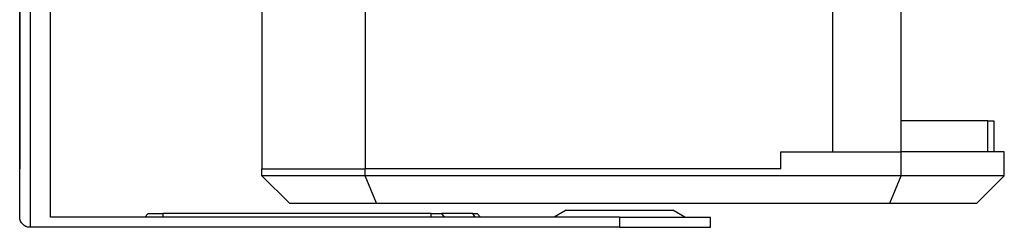
# Model space of a CAD drawing. Units: millimetres. Extents: x 2535 to 3718, y 1133 to 2211.
# Drawn here: x 2535 to 2822, y 1440 to 1500 of the extents above; entities that cross this region are included whole.
import ezdxf

# ---------------------------------------------------------------- set-up
doc = ezdxf.new("R2010")
doc.units = ezdxf.units.MM

msp = doc.modelspace()

# ---------------------------------------------------------------- linework, layer by layer
for p, q in [((2538.421, 1888.919), (2538.421, 1439.919)), ((2535.421, 1442.919), (2535.421, 1885.919)), ((2544.421, 1442.919), (2544.421, 1885.919)), ((2535.421, 1871.919), (2535.421, 1456.919)), ((2605.921, 1871.919), (2605.921, 1456.919)), ((2635.921, 1871.919), (2635.921, 1456.919)), ((2771.921, 1866.919), (2771.921, 1461.919)), ((2791.921, 1461.919), (2791.921, 1866.919)), ((2817.164, 1470.919), (2791.921, 1470.919)), ((2817.164, 1461.919), (2817.164, 1470.919)), ((2817.164, 1470.919), (2818.921, 1470.919)), ((2818.921, 1470.919), (2818.921, 1461.919)), ((2756.921, 1461.919), (2771.921, 1461.919)), ((2756.921, 1456.919), (2756.921, 1461.919)), ((2771.921, 1461.919), (2791.921, 1461.919)), ((2821.921, 1461.919), (2791.921, 1461.919)), ((2791.921, 1454.919), (2791.921, 1461.919)), ((2821.921, 1454.919), (2821.921, 1461.919)), ((2605.921, 1454.919), (2605.921, 1456.919)), ((2605.921, 1456.919), (2635.921, 1456.919)), ((2756.921, 1456.919), (2635.921, 1456.919)), ((2635.921, 1454.919), (2635.921, 1456.919)), ((2635.921, 1454.919), (2605.921, 1454.919)), ((2613.921, 1446.919), (2605.921, 1454.919)), ((2791.921, 1454.919), (2635.921, 1454.919)), ((2639.235, 1446.919), (2635.921, 1454.919)), ((2788.607, 1446.919), (2791.921, 1454.919)), ((2821.921, 1454.919), (2791.921, 1454.919)), ((2821.921, 1454.919), (2813.921, 1446.919)), ((2613.921, 1446.919), (2639.235, 1446.919)), ((2639.235, 1446.919), (2788.607, 1446.919)), ((2788.607, 1446.919), (2813.921, 1446.919)), ((2694.385, 1444.919), (2690.921, 1442.919)), ((2694.385, 1444.919), (2709.921, 1444.919)), ((2709.921, 1444.919), (2725.457, 1444.919)), ((2728.921, 1442.919), (2725.457, 1444.919)), ((2709.921, 1442.919), (2544.421, 1442.919)), ((2571.814, 1442.919), (2572.814, 1443.919)), ((2572.814, 1443.919), (2577.057, 1443.919)), ((2577.057, 1443.919), (2577.057, 1442.919)), ((2655.178, 1443.919), (2577.057, 1443.919)), ((2655.178, 1442.919), (2655.178, 1443.919)), ((2655.178, 1443.919), (2658.178, 1443.919)), ((2658.178, 1443.919), (2658.886, 1442.919)), ((2667.264, 1443.919), (2658.178, 1443.919)), ((2667.971, 1442.919), (2667.264, 1443.919)), ((2667.264, 1443.919), (2668.507, 1443.919)), ((2669.507, 1442.919), (2668.507, 1443.919)), ((2709.921, 1442.919), (2736.421, 1442.919)), ((2709.921, 1442.919), (2709.921, 1439.919)), ((2736.421, 1439.919), (2736.421, 1442.919)), ((2709.921, 1439.919), (2538.421, 1439.919)), ((2709.921, 1439.919), (2736.421, 1439.919))]:
    msp.add_line(p, q)
at = {"extrusion": (0, 0, -1)}
msp.add_arc((-2538.421, 1442.919), 3, 270, 0, dxfattribs=at)

doc.saveas('drawing.dxf')
